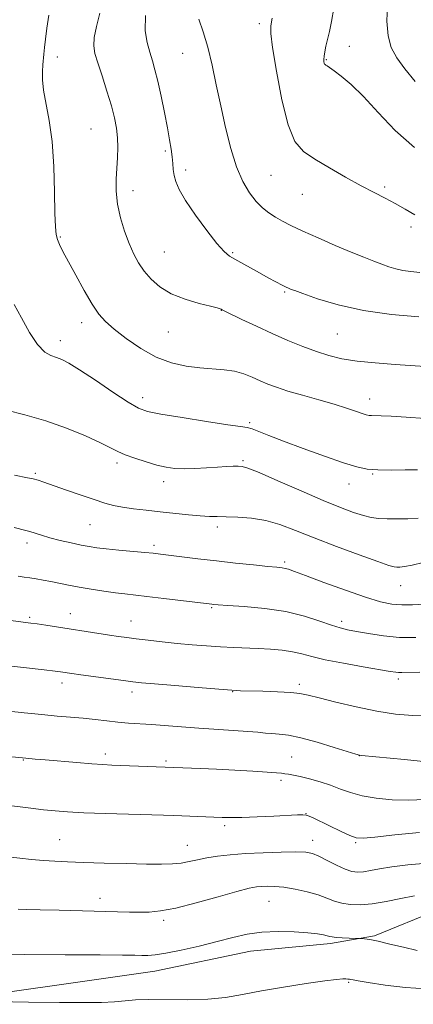
# Model space of a CAD drawing. Extents: x 2139800 to 2142700, y 319800 to 322700.
# Drawn here: x 2141527 to 2141638, y 320671 to 320948 of the extents above; entities that cross this region are included whole.
import ezdxf

# ---------------------------------------------------------------- set-up
doc = ezdxf.new("R2010")
doc.units = 0
doc.header["$MEASUREMENT"] = 0
for name, color, linetype, lineweight in [('DTM HARD BREAKLINE', 7, 'Continuous', 0), ('DTM SPOT ELEVATION', 2, 'Continuous', 13), ('INDEX CONTOUR', 41, 'Continuous', 13), ('INTERMEDIATE CONTOUR', 44, 'Continuous', 0)]:
    doc.layers.add(name, color=color, linetype=linetype, lineweight=lineweight)

msp = doc.modelspace()

# ---------------------------------------------------------------- linework, layer by layer
at = {"layer": 'DTM HARD BREAKLINE'}
msp.add_polyline3d([(2141500.35, 320670.97, 1007.83), (2141565.46, 320680.34, 1009.29), (2141592.41, 320685.89, 1009.18), (2141614.86, 320688.07, 1009.63), (2141627.21, 320690.28, 1010.19), (2141645.18, 320697.53, 1010.86), (2141671.58, 320704.76, 1012.99), (2141693.48, 320711.44, 1014.06), (2141719.31, 320720.35, 1015.13), (2141739.54, 320731.52, 1016.25), (2141771.58, 320755.56, 1019.5), (2141798.57, 320776.25, 1023.88), (2141826.12, 320798.07, 1025.68), (2141849.18, 320817.65, 1025.62), (2141876.17, 320840.02, 1025.96), (2141901.48, 320862.96, 1025.79), (2141926.79, 320887.02, 1025.79), (2141954.35, 320913.33, 1025.79), (2141975.16, 320930.67, 1025.34), (2141988.09, 320942.98, 1024.72)], dxfattribs=at)
at = {"layer": 'DTM SPOT ELEVATION'}
for p in [(2141594.87, 320946.94, 1043.62), (2141620.17, 320940.56, 1046.78), (2141538.05, 320937.58, 1036.61), (2141573.34, 320938.6, 1041.19), (2141613.66, 320936.81, 1046.11), (2141547.5, 320917.36, 1036.96), (2141568.44, 320911.12, 1039.74), (2141574.18, 320905.81, 1040.44), (2141598.14, 320904.33, 1043.11), (2141630.13, 320900.99, 1044.25), (2141559.33, 320899.95, 1038.64), (2141606.92, 320898.91, 1043.17), (2141637.52, 320889.74, 1043.62), (2141538.91, 320886.93, 1036.14), (2141568.12, 320882.68, 1038.93), (2141587.38, 320882.55, 1040.19), (2141601.95, 320871.48, 1039.83), (2141584.15, 320866.26, 1037.96), (2141544.92, 320862.87, 1035.45), (2141569.28, 320860.19, 1037.23), (2141616.8, 320859.63, 1039.04), (2141538.88, 320857.78, 1034.54), (2141562.02, 320841.67, 1034.52), (2141625.9, 320841.32, 1036.61), (2141592.11, 320834.67, 1034.22), (2141554.82, 320823.31, 1031.59), (2141590.27, 320824.03, 1032.22), (2141531.85, 320820.39, 1030.21), (2141626.7, 320820.27, 1033.88), (2141567.95, 320818.03, 1031.44), (2141620.1, 320817.41, 1033.35), (2141547.25, 320806, 1029.06), (2141583.05, 320805.3, 1029.58), (2141529.48, 320800.82, 1027.53), (2141565.19, 320800.16, 1028.36), (2141602.02, 320795.43, 1028.28), (2141634.62, 320788.77, 1029.23), (2141581.42, 320782.62, 1025.84), (2141530.24, 320779.89, 1024.24), (2141541.72, 320780.93, 1024.69), (2141558.72, 320778.88, 1024.79), (2141618.01, 320778.78, 1026.43), (2141633.99, 320762.49, 1023.63), (2141539.37, 320761.42, 1021.51), (2141606.08, 320761.06, 1022.38), (2141559.05, 320758.88, 1021.53), (2141587.39, 320758.93, 1021.94), (2141551.59, 320741.45, 1018.45), (2141603.95, 320740.59, 1018.94), (2141622.97, 320740.91, 1019.98), (2141528.46, 320739.69, 1017.91), (2141568.63, 320739.49, 1018.26), (2141600.92, 320734.03, 1017.62), (2141607.97, 320724.63, 1016.04), (2141585.06, 320721.26, 1015.67), (2141538.7, 320717.33, 1014.88), (2141574.61, 320715.72, 1014.79), (2141609.88, 320717.11, 1014.63), (2141621.97, 320716.42, 1015.8), (2141550, 320700.77, 1012.6), (2141597.56, 320699.94, 1011.09), (2141567.95, 320694.57, 1011.65), (2141619.96, 320677.14, 1007.84)]:
    msp.add_point(p, dxfattribs=at)
at = {"layer": 'INDEX CONTOUR', "flags": 128}
for points, elevation in [([(2141562.886, 320949.262), (2141562.794, 320945.001), (2141563.292, 320941.638), (2141564.041, 320938.917), (2141564.774, 320936.537), (2141565.499, 320934.013), (2141566.295, 320930.814), (2141567.208, 320926.622), (2141568.146, 320921.984), (2141568.986, 320917.66), (2141569.63, 320914.239), (2141570.079, 320911.613), (2141570.359, 320909.503), (2141570.513, 320907.66), (2141570.643, 320905.954), (2141570.864, 320904.288), (2141571.327, 320902.513), (2141572.308, 320900.283), (2141574.114, 320897.205), (2141576.88, 320893.11), (2141580.052, 320888.747), (2141582.904, 320885.085), (2141584.919, 320882.827), (2141586.434, 320881.574), (2141587.994, 320880.654), (2141594.931, 320876.811), (2141597.371, 320875.482), (2141599.534, 320874.318), (2141601.238, 320873.419), (2141602.36, 320872.847), (2141603.024, 320872.529), (2141603.417, 320872.359), (2141603.812, 320872.204), (2141604.812, 320871.834), (2141607.114, 320870.996), (2141611.238, 320869.55), (2141617.016, 320867.816), (2141624.108, 320866.23), (2141632.026, 320865.131), (2141639.685, 320864.465)], 1040), ([(2141526.007, 320819.944), (2141529.686, 320819.193), (2141531.239, 320818.843), (2141532.614, 320818.462), (2141534.26, 320817.917), (2141540.346, 320815.799), (2141544.51, 320814.362), (2141548.39, 320813.04), (2141551.391, 320812.054), (2141553.866, 320811.364), (2141556.404, 320810.852), (2141559.471, 320810.42), (2141563.037, 320810.017), (2141566.951, 320809.604), (2141574.907, 320808.751), (2141578.237, 320808.442), (2141580.794, 320808.286), (2141583.029, 320808.231), (2141585.554, 320808.201), (2141588.822, 320808.106), (2141592.64, 320807.804), (2141596.652, 320807.138), (2141600.652, 320805.986), (2141605.007, 320804.35), (2141610.235, 320802.264), (2141616.55, 320799.834), (2141622.962, 320797.447), (2141628.181, 320795.561), (2141631.279, 320794.504), (2141632.776, 320794.092), (2141633.555, 320794.011), (2141634.404, 320794.02), (2141635.725, 320794.168), (2141637.832, 320794.578), (2141640.907, 320795.306)], 1030), ([(2141519.139, 320754.004), (2141528.753, 320752.987), (2141533.676, 320752.498), (2141537.994, 320752.112), (2141541.791, 320751.789), (2141545.29, 320751.465), (2141548.671, 320751.093), (2141551.939, 320750.712), (2141555.052, 320750.377), (2141558.023, 320750.125), (2141564.496, 320749.689), (2141572.979, 320749.062), (2141577.833, 320748.714), (2141587.597, 320748.073), (2141591.577, 320747.791), (2141594.462, 320747.538), (2141596.577, 320747.323), (2141598.411, 320747.154), (2141600.432, 320747.003), (2141603.027, 320746.679), (2141606.559, 320745.956), (2141611.148, 320744.714), (2141615.937, 320743.268), (2141622.028, 320741.344), (2141623.029, 320741.065), (2141623.627, 320740.976), (2141635.694, 320739.831), (2141641.837, 320739.26)], 1020), ([(2141517.962, 320685.26), (2141528.712, 320684.995), (2141540.228, 320684.891), (2141550.058, 320684.86), (2141556.375, 320684.825), (2141559.867, 320684.78), (2141561.842, 320684.733), (2141563.496, 320684.718), (2141565.535, 320684.865), (2141568.544, 320685.33), (2141572.88, 320686.208), (2141577.967, 320687.365), (2141582.998, 320688.605), (2141587.385, 320689.748), (2141591.402, 320690.668), (2141595.542, 320691.256), (2141600.106, 320691.443), (2141604.64, 320691.334), (2141608.503, 320691.076), (2141611.21, 320690.794), (2141612.921, 320690.526), (2141613.955, 320690.287), (2141614.64, 320690.091), (2141615.344, 320689.932), (2141616.443, 320689.805), (2141618.159, 320689.702), (2141620.103, 320689.623), (2141623.15, 320689.516), (2141623.62, 320689.478), (2141624.46, 320689.391), (2141625.928, 320689.165), (2141628.258, 320688.696), (2141631.551, 320687.928), (2141635.402, 320687.011), (2141639.277, 320686.144)], 1010)]:
    msp.add_lwpolyline(points, dxfattribs=dict(at, elevation=elevation))
at = {"layer": 'INTERMEDIATE CONTOUR', "flags": 128}
for points, elevation in [([(2141615.791, 320951.349), (2141615.127, 320947.56), (2141614.543, 320944.737), (2141613.6, 320940.646), (2141613.266, 320939.058), (2141613.056, 320937.797), (2141612.985, 320936.88), (2141613.015, 320936.255), (2141613.1, 320935.854), (2141613.205, 320935.61), (2141613.347, 320935.453), (2141613.559, 320935.313), (2141613.907, 320935.1), (2141614.595, 320934.644), (2141615.864, 320933.753), (2141617.901, 320932.234), (2141620.689, 320929.88), (2141624.157, 320926.482), (2141628.257, 320921.986), (2141633.029, 320916.95), (2141638.532, 320912.088)], 1046), ([(2141630.887, 320952.199), (2141630.75, 320947.65), (2141631.046, 320943.554), (2141631.955, 320940.264), (2141633.523, 320937.381), (2141635.765, 320934.313), (2141638.644, 320930.672)], 1048), ([(2141535.609, 320949.4), (2141535.083, 320945.705), (2141534.703, 320942.666), (2141534.438, 320940.262), (2141534.258, 320938.427), (2141533.991, 320935.36), (2141533.856, 320933.528), (2141533.853, 320931.216), (2141534.157, 320928.266), (2141535.764, 320919.764), (2141536.565, 320913.827), (2141537.049, 320906.754), (2141537.28, 320899.589), (2141537.388, 320893.625), (2141537.498, 320889.796), (2141537.694, 320887.603), (2141538.049, 320886.192), (2141538.649, 320884.78), (2141539.629, 320882.881), (2141543.218, 320876.191), (2141545.578, 320871.874), (2141547.821, 320868.016), (2141549.706, 320865.239), (2141551.611, 320863.125), (2141554.06, 320860.992), (2141557.432, 320858.362), (2141561.487, 320855.571), (2141565.833, 320853.157), (2141570.13, 320851.528), (2141574.252, 320850.584), (2141578.124, 320850.089), (2141584.928, 320849.573), (2141587.855, 320849.155), (2141590.481, 320848.429), (2141592.866, 320847.492), (2141595.08, 320846.498), (2141597.248, 320845.562), (2141599.72, 320844.625), (2141602.903, 320843.587), (2141607.021, 320842.386), (2141611.568, 320841.107), (2141615.858, 320839.871), (2141619.33, 320838.786), (2141621.94, 320837.907), (2141623.769, 320837.271), (2141624.94, 320836.897), (2141625.726, 320836.723), (2141626.438, 320836.666), (2141629.088, 320836.609), (2141631.907, 320836.503), (2141636.168, 320836.267), (2141641.536, 320835.815)], 1036), ([(2141549.993, 320949.925), (2141549.063, 320946.148), (2141548.435, 320943.063), (2141548.282, 320940.748), (2141548.62, 320938.629), (2141549.427, 320935.968), (2141550.633, 320932.265), (2141552.002, 320927.996), (2141553.251, 320923.874), (2141554.156, 320920.441), (2141554.72, 320917.549), (2141555.002, 320914.878), (2141555.064, 320912.158), (2141554.971, 320909.316), (2141554.604, 320903.17), (2141554.588, 320899.803), (2141554.936, 320896.191), (2141555.772, 320892.353), (2141556.951, 320888.541), (2141558.259, 320885.065), (2141559.547, 320882.145), (2141560.899, 320879.644), (2141562.47, 320877.336), (2141564.41, 320875.057), (2141566.887, 320872.888), (2141570.071, 320870.972), (2141573.97, 320869.425), (2141577.934, 320868.257), (2141581.153, 320867.446), (2141583.034, 320866.961), (2141583.862, 320866.709), (2141584.142, 320866.586), (2141584.382, 320866.461), (2141585.106, 320866.101), (2141589.944, 320863.75), (2141594.016, 320861.813), (2141598.494, 320859.751), (2141602.89, 320857.829), (2141607.046, 320856.135), (2141610.887, 320854.707), (2141614.434, 320853.573), (2141618.08, 320852.691), (2141622.322, 320852.008), (2141627.455, 320851.473), (2141633.01, 320851.054), (2141642.911, 320850.434)], 1038), ([(2141577.854, 320948.23), (2141579.042, 320944.655), (2141580.338, 320940.325), (2141581.566, 320935.309), (2141582.754, 320929.752), (2141583.984, 320923.816), (2141585.324, 320917.71), (2141586.801, 320911.841), (2141588.428, 320906.662), (2141590.206, 320902.522), (2141592.069, 320899.342), (2141593.938, 320896.939), (2141595.754, 320895.128), (2141597.547, 320893.727), (2141599.369, 320892.55), (2141601.331, 320891.418), (2141603.76, 320890.158), (2141607.047, 320888.604), (2141611.384, 320886.668), (2141616.19, 320884.591), (2141620.688, 320882.698), (2141624.274, 320881.238), (2141627.056, 320880.151), (2141629.311, 320879.302), (2141631.301, 320878.58), (2141633.22, 320877.98), (2141635.236, 320877.522), (2141637.487, 320877.212), (2141639.965, 320876.991)], 1042), ([(2141598.475, 320948.5), (2141598.053, 320946.413), (2141598.073, 320944.226), (2141598.601, 320940.286), (2141599.669, 320933.572), (2141601.16, 320925.59), (2141602.922, 320918.478), (2141604.884, 320913.821), (2141607.29, 320910.994), (2141610.466, 320908.819), (2141614.574, 320906.373), (2141619.13, 320903.766), (2141623.486, 320901.362), (2141627.15, 320899.426), (2141630.256, 320897.825), (2141633.094, 320896.325), (2141635.888, 320894.753), (2141638.619, 320893.192)], 1044), ([(2141525.945, 320867.937), (2141527.955, 320864.164), (2141530.236, 320860.077), (2141532.496, 320856.639), (2141534.499, 320854.564), (2141536.246, 320853.546), (2141537.797, 320853.026), (2141539.3, 320852.471), (2141541.273, 320851.452), (2141544.323, 320849.568), (2141548.758, 320846.63), (2141553.698, 320843.303), (2141557.965, 320840.466), (2141560.833, 320838.754), (2141563.388, 320837.822), (2141567.171, 320837.08), (2141573.152, 320836.087), (2141580.035, 320834.994), (2141585.953, 320834.099), (2141589.545, 320833.602), (2141591.456, 320833.314), (2141592.836, 320832.943), (2141594.701, 320832.239), (2141597.526, 320831.106), (2141601.653, 320829.483), (2141607.172, 320827.397), (2141613.169, 320825.209), (2141618.48, 320823.369), (2141622.294, 320822.211), (2141625.216, 320821.629), (2141628.207, 320821.406), (2141631.935, 320821.35), (2141635.912, 320821.37), (2141639.356, 320821.404)], 1034), ([(2141523.728, 320838.231), (2141528.953, 320836.923), (2141534.777, 320835.2), (2141540.622, 320833.107), (2141545.934, 320830.932), (2141550.167, 320829.021), (2141553.005, 320827.625), (2141555.049, 320826.588), (2141557.131, 320825.658), (2141559.864, 320824.646), (2141562.987, 320823.632), (2141566.022, 320822.762), (2141568.634, 320822.153), (2141571.061, 320821.807), (2141573.686, 320821.699), (2141576.76, 320821.789), (2141580.018, 320821.99), (2141583.064, 320822.2), (2141585.575, 320822.34), (2141587.518, 320822.412), (2141588.929, 320822.441), (2141590.011, 320822.382), (2141591.62, 320821.909), (2141594.776, 320820.626), (2141600.096, 320818.318), (2141606.577, 320815.478), (2141612.821, 320812.781), (2141617.718, 320810.762), (2141621.352, 320809.398), (2141624.103, 320808.532), (2141626.348, 320808.015), (2141628.455, 320807.744), (2141630.789, 320807.625), (2141633.591, 320807.588), (2141636.615, 320807.646), (2141639.489, 320807.837)], 1032), ([(2141525.871, 320805.172), (2141529.198, 320804.341), (2141530.351, 320804.016), (2141533.567, 320802.984), (2141535.927, 320802.303), (2141538.846, 320801.56), (2141541.954, 320800.837), (2141544.778, 320800.226), (2141547.033, 320799.789), (2141549.165, 320799.466), (2141551.806, 320799.167), (2141555.346, 320798.826), (2141562.626, 320798.163), (2141565.035, 320797.929), (2141567.034, 320797.702), (2141573.061, 320796.932), (2141577.604, 320796.363), (2141582.768, 320795.748), (2141588.156, 320795.151), (2141593.178, 320794.626), (2141597.201, 320794.226), (2141599.777, 320793.981), (2141601.253, 320793.827), (2141602.158, 320793.678), (2141603.066, 320793.419), (2141604.716, 320792.825), (2141607.883, 320791.637), (2141612.991, 320789.734), (2141619.047, 320787.53), (2141624.703, 320785.572), (2141628.951, 320784.288), (2141632.142, 320783.612), (2141634.967, 320783.364), (2141637.966, 320783.386), (2141641.079, 320783.613)], 1028), ([(2141527.016, 320791.499), (2141528.758, 320791.216), (2141530.301, 320790.993), (2141532.059, 320790.727), (2141534.064, 320790.395), (2141536.251, 320789.992), (2141541.186, 320788.983), (2141544.176, 320788.407), (2141547.604, 320787.816), (2141551.14, 320787.26), (2141554.363, 320786.8), (2141557.041, 320786.465), (2141563.252, 320785.778), (2141567.985, 320785.227), (2141581.52, 320783.592), (2141582.046, 320783.54), (2141583.31, 320783.445), (2141586.027, 320783.263), (2141590.628, 320782.94), (2141596.392, 320782.384), (2141602.312, 320781.492), (2141607.537, 320780.232), (2141611.845, 320778.853), (2141615.171, 320777.67), (2141617.58, 320776.908), (2141619.663, 320776.413), (2141622.144, 320775.937), (2141625.56, 320775.312), (2141629.728, 320774.676), (2141634.28, 320774.244), (2141638.869, 320774.169)], 1026), ([(2141524.217, 320779.082), (2141530.61, 320778.292), (2141532.342, 320778.048), (2141534.833, 320777.677), (2141552.708, 320774.905), (2141555.291, 320774.524), (2141557.581, 320774.21), (2141560.188, 320773.882), (2141563.564, 320773.476), (2141567.53, 320773.021), (2141571.753, 320772.569), (2141575.945, 320772.167), (2141580.008, 320771.831), (2141583.891, 320771.569), (2141587.568, 320771.382), (2141594.556, 320771.093), (2141597.99, 320770.907), (2141601.265, 320770.63), (2141604.208, 320770.215), (2141606.797, 320769.623), (2141609.609, 320768.864), (2141613.375, 320767.955), (2141618.492, 320766.942), (2141624.031, 320765.956), (2141631.664, 320764.66), (2141633.198, 320764.413), (2141634.035, 320764.325), (2141634.897, 320764.316), (2141639.981, 320764.442)], 1024), ([(2141515.945, 320767.139), (2141534.374, 320765.089), (2141537.407, 320764.736), (2141538.967, 320764.538), (2141542.123, 320764.068), (2141544.63, 320763.717), (2141556.627, 320762.092), (2141559.271, 320761.751), (2141561.724, 320761.486), (2141565.376, 320761.156), (2141571.101, 320760.664), (2141577.695, 320760.111), (2141583.437, 320759.645), (2141587.116, 320759.371), (2141589.57, 320759.241), (2141595.816, 320759.06), (2141599.983, 320758.912), (2141603.679, 320758.714), (2141606.28, 320758.439), (2141608.564, 320757.974), (2141611.655, 320757.188), (2141616.341, 320756.019), (2141622.054, 320754.684), (2141627.884, 320753.478), (2141633.14, 320752.643), (2141637.991, 320752.246), (2141642.823, 320752.307)], 1022), ([(2141500.605, 320742.936), (2141529.206, 320740.205), (2141531.833, 320740), (2141534.66, 320739.763), (2141543.517, 320738.998), (2141547.767, 320738.651), (2141550.862, 320738.437), (2141553.357, 320738.314), (2141578.31, 320737.366), (2141582.833, 320737.161), (2141587.965, 320736.893), (2141592.99, 320736.604), (2141597.077, 320736.345), (2141599.64, 320736.155), (2141601.076, 320736.014), (2141602.025, 320735.885), (2141603.056, 320735.728), (2141604.44, 320735.475), (2141606.373, 320735.052), (2141608.959, 320734.408), (2141611.927, 320733.575), (2141614.913, 320732.607), (2141617.68, 320731.565), (2141620.495, 320730.546), (2141623.756, 320729.65), (2141627.735, 320728.971), (2141632.217, 320728.552), (2141636.871, 320728.429), (2141641.39, 320728.599)], 1018), ([(2141523.787, 320727.003), (2141530.584, 320726.167), (2141534.144, 320725.746), (2141537.398, 320725.407), (2141540.917, 320725.137), (2141545.482, 320724.902), (2141551.525, 320724.678), (2141558.091, 320724.472), (2141567.947, 320724.175), (2141570.81, 320724.074), (2141582.023, 320723.626), (2141584.359, 320723.548), (2141586.757, 320723.526), (2141589.906, 320723.589), (2141594.207, 320723.748), (2141598.905, 320723.956), (2141605.584, 320724.274), (2141607.074, 320724.298), (2141607.982, 320724.199), (2141608.83, 320723.939), (2141610.008, 320723.416), (2141614.61, 320721.183), (2141617.659, 320719.728), (2141620.287, 320718.515), (2141622.097, 320717.844), (2141624.033, 320717.702), (2141627.374, 320718.004), (2141632.969, 320718.633), (2141639.943, 320719.335)], 1016), ([(2141522.468, 320712.657), (2141527.479, 320712.11), (2141530.768, 320711.762), (2141534.138, 320711.448), (2141537.369, 320711.219), (2141540.924, 320711.049), (2141545.429, 320710.896), (2141551.224, 320710.725), (2141557.499, 320710.563), (2141563.154, 320710.441), (2141567.366, 320710.396), (2141570.407, 320710.472), (2141572.83, 320710.712), (2141575.117, 320711.137), (2141577.489, 320711.671), (2141580.099, 320712.215), (2141583.103, 320712.685), (2141586.664, 320713.075), (2141590.945, 320713.392), (2141595.94, 320713.64), (2141600.96, 320713.804), (2141605.146, 320713.859), (2141607.915, 320713.766), (2141609.798, 320713.413), (2141611.602, 320712.668), (2141613.926, 320711.484), (2141616.529, 320710.144), (2141618.957, 320709.014), (2141620.888, 320708.377), (2141622.514, 320708.184), (2141624.155, 320708.303), (2141626.122, 320708.618), (2141628.691, 320709.073), (2141632.129, 320709.631), (2141636.621, 320710.229), (2141642.032, 320710.718)], 1014), ([(2141527.014, 320697.712), (2141529.413, 320697.672), (2141533.202, 320697.596), (2141538.603, 320697.46), (2141554.954, 320697.019), (2141558.348, 320696.942), (2141561.14, 320696.902), (2141563.828, 320696.935), (2141567.017, 320697.243), (2141571.337, 320698.064), (2141577.093, 320699.522), (2141583.282, 320701.242), (2141588.572, 320702.731), (2141591.994, 320703.615), (2141594.022, 320704.009), (2141595.491, 320704.147), (2141597.121, 320704.21), (2141599.161, 320704.16), (2141601.747, 320703.904), (2141604.912, 320703.379), (2141608.283, 320702.64), (2141611.386, 320701.776), (2141613.884, 320700.875), (2141615.993, 320700.046), (2141618.064, 320699.398), (2141620.413, 320699.029), (2141623.209, 320698.981), (2141626.582, 320699.284), (2141630.552, 320699.926), (2141634.693, 320700.732), (2141638.468, 320701.485)], 1012), ([(2141520.891, 320671.775), (2141529.906, 320671.6), (2141538.631, 320671.469), (2141545.448, 320671.44), (2141550.445, 320671.519), (2141554.141, 320671.7), (2141557.094, 320671.963), (2141560.054, 320672.215), (2141563.813, 320672.346), (2141574.698, 320672.244), (2141580.389, 320672.39), (2141585.375, 320672.904), (2141590.137, 320673.725), (2141595.426, 320674.739), (2141601.672, 320675.822), (2141608.017, 320676.823), (2141613.282, 320677.58), (2141616.6, 320677.983), (2141618.341, 320678.116), (2141619.19, 320678.115), (2141619.733, 320678.086), (2141620.17, 320678.043), (2141620.603, 320677.969), (2141621.231, 320677.84), (2141622.637, 320677.581), (2141625.496, 320677.104), (2141630.199, 320676.394), (2141635.983, 320675.701), (2141641.797, 320675.348)], 1008)]:
    msp.add_lwpolyline(points, dxfattribs=dict(at, elevation=elevation))

doc.saveas('drawing.dxf')
